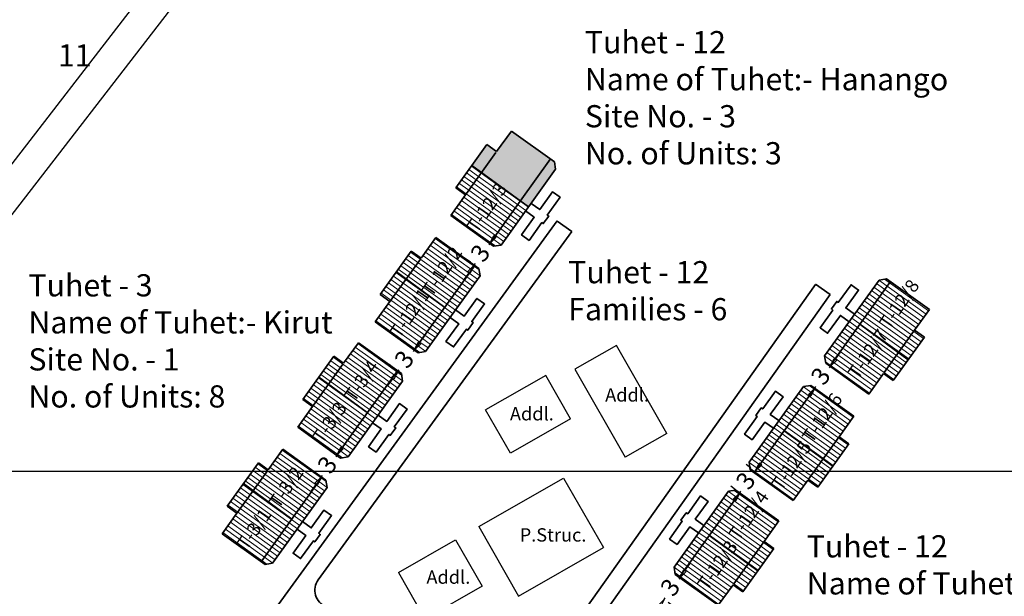
# Model space of a CAD drawing. Units: millimetres. Extents: x 1232 to 18877, y 1911 to 27438.
# Drawn here: x 9547 to 9658, y 13795 to 13860 of the extents above; entities that cross this region are included whole.
import ezdxf

# ---------------------------------------------------------------- set-up
doc = ezdxf.new("R2010")
doc.units = ezdxf.units.MM
doc.header["$MEASUREMENT"] = 0
for name, color, linetype in [('Addl', 24, 'Continuous'), ('Existing Road', 8, 'Continuous'), ('formet', 7, 'Continuous'), ('open', 71, 'Continuous'), ('Permanent stru', 12, 'Continuous'), ('Pwd temp', 10, 'Continuous'), ('Text', 7, 'Continuous')]:
    doc.layers.add(name, color=color, linetype=linetype)
for name, color, linetype, lineweight in [('Du', 7, 'Continuous', 35), ('Proposed PS', 40, 'Continuous', 35), ('roof', 2, 'Continuous', 15)]:
    doc.layers.add(name, color=color, linetype=linetype, lineweight=lineweight)
doc.layers.get('0').off()
doc.dimstyles.new('ISO-25', dxfattribs={"dimtxt": 2, "dimasz": 1, "dimexe": 1.25, "dimexo": 0.625, "dimtad": 0, "dimdsep": 46, "dimtxsty": 'Standard', "dimblk": 'CLOSEDBLANK', "dimcen": 2.5, "dimclrd": 7, "dimclre": 7, "dimclrt": 7, "dimadec": 0, "dimazin": 0, "dimtfac": 1, "dimtmove": 0, "dimatfit": 3, "dimfxl": 0, "dimlwe": 25, "dimarcsym": 0})

# ---------------------------------------------------------------- blocks, each defined once
blk = doc.blocks.new('_ClosedBlank')
at = {"color": 0, "linetype": 'ByBlock', "lineweight": -2}
for p, q in [((-1, 0.17), (0, 0)), ((-1, 0.17), (-1, -0.17)), ((0, 0), (-1, -0.17))]:
    blk.add_line(p, q, dxfattribs=at)
blk = doc.blocks.new('*D348')
at = {"layer": 'Defpoints', "color": 0, "ltscale": 0.002}
for p in [(9582.88, 13811.34), (9582.94, 13811.29), (9581.19, 13808.86)]:
    blk.add_point(p, dxfattribs=at)
at = {"layer": 'open', "color": 7, "lineweight": 25, "ltscale": 0.002}
for p, q in [((9582.43, 13811.66), (9581.86, 13812.07)), ((9580.68, 13809.22), (9580.11, 13809.63))]:
    blk.add_line(p, q, dxfattribs=at)
at = {"layer": 'open', "color": 7, "lineweight": -2, "ltscale": 0.002}
for p, q in [((9583.46, 13812.15), (9584.04, 13812.96)), ((9582.88, 13811.34), (9582.75, 13811.17)), ((9581.13, 13808.9), (9581.25, 13809.07)), ((9580.54, 13808.09), (9579.96, 13807.28))]:
    blk.add_line(p, q, dxfattribs=at)
for p, rotation in [((9582.88, 13811.34), 234.3068014350806), ((9581.13, 13808.9), 54.30680143508067)]:
    blk.add_blockref('_ClosedBlank', p, dxfattribs=dict(at, rotation=rotation))
at = {"layer": 'open', "color": 7, "ltscale": 0.002, "insert": (9582, 13810.12), "char_height": 2, "attachment_point": 5, "rotation": 54.3068}
blk.add_mtext('3', dxfattribs=at)
blk = doc.blocks.new('*D353')
at = {"layer": 'Defpoints', "color": 0, "ltscale": 0.002}
for p in [(9621.38, 13797.59), (9619.63, 13795.16), (9619.69, 13795.11)]:
    blk.add_point(p, dxfattribs=at)
at = {"layer": 'open', "color": 7, "lineweight": -2, "ltscale": 0.002}
for p, q in [((9622.02, 13798.36), (9622.61, 13799.17)), ((9621.44, 13797.55), (9621.32, 13797.38)), ((9619.69, 13795.11), (9619.81, 13795.28)), ((9619.11, 13794.3), (9618.52, 13793.49))]:
    blk.add_line(p, q, dxfattribs=at)
at = {"layer": 'open', "color": 7, "lineweight": 25, "ltscale": 0.002}
for p, q in [((9621.89, 13797.23), (9622.46, 13796.82)), ((9620.14, 13794.79), (9620.71, 13794.38))]:
    blk.add_line(p, q, dxfattribs=at)
at = {"layer": 'open', "color": 7, "lineweight": -2, "ltscale": 0.002}
for p, rotation in [((9621.44, 13797.55), 234.3068014350806), ((9619.69, 13795.11), 54.30680143508067)]:
    blk.add_blockref('_ClosedBlank', p, dxfattribs=dict(at, rotation=rotation))
at = {"layer": 'open', "color": 7, "ltscale": 0.002, "insert": (9620.57, 13796.33), "char_height": 2, "attachment_point": 5, "rotation": 54.3068}
blk.add_mtext('3', dxfattribs=at)
blk = doc.blocks.new('*D430')
at = {"layer": 'Defpoints', "color": 0, "ltscale": 0.002}
for p in [(9629.93, 13809.55), (9629.96, 13809.53), (9628.2, 13807.1)]:
    blk.add_point(p, dxfattribs=at)
at = {"layer": 'formet', "color": 7, "lineweight": -2, "ltscale": 0.002}
for p, q in [((9630.52, 13810.36), (9631.1, 13811.17)), ((9629.93, 13809.55), (9629.81, 13809.38)), ((9628.18, 13807.11), (9628.3, 13807.28)), ((9627.6, 13806.3), (9627.02, 13805.49))]:
    blk.add_line(p, q, dxfattribs=at)
at = {"layer": 'formet', "color": 7, "lineweight": 25, "ltscale": 0.002}
for p, q in [((9629.45, 13809.9), (9628.92, 13810.28)), ((9627.7, 13807.46), (9627.17, 13807.84))]:
    blk.add_line(p, q, dxfattribs=at)
at = {"layer": 'formet', "color": 7, "lineweight": -2, "ltscale": 0.002}
for p, rotation in [((9629.93, 13809.55), 234.3068014350806), ((9628.18, 13807.11), 54.30680143508067)]:
    blk.add_blockref('_ClosedBlank', p, dxfattribs=dict(at, rotation=rotation))
at = {"layer": 'formet', "color": 7, "ltscale": 0.002, "insert": (9629.06, 13808.33), "char_height": 2, "attachment_point": 5, "rotation": 54.3068}
blk.add_mtext('3', dxfattribs=at)
blk = doc.blocks.new('*D435')
at = {"layer": 'Defpoints', "color": 0, "ltscale": 0.002}
for p in [(9638.3, 13821.37), (9636.55, 13818.93), (9636.62, 13818.89)]:
    blk.add_point(p, dxfattribs=at)
at = {"layer": 'open', "color": 7, "lineweight": -2, "ltscale": 0.002}
for p, q in [((9638.95, 13822.14), (9639.53, 13822.95)), ((9638.37, 13821.32), (9638.25, 13821.16)), ((9636.62, 13818.89), (9636.74, 13819.06)), ((9636.03, 13818.08), (9635.45, 13817.26))]:
    blk.add_line(p, q, dxfattribs=at)
at = {"layer": 'open', "color": 7, "lineweight": 25, "ltscale": 0.002}
for p, q in [((9638.81, 13821.01), (9639.38, 13820.6)), ((9637.06, 13818.57), (9637.63, 13818.16))]:
    blk.add_line(p, q, dxfattribs=at)
at = {"layer": 'open', "color": 7, "lineweight": -2, "ltscale": 0.002}
for p, rotation in [((9638.37, 13821.32), 234.3068014350806), ((9636.62, 13818.89), 54.30680143508067)]:
    blk.add_blockref('_ClosedBlank', p, dxfattribs=dict(at, rotation=rotation))
at = {"layer": 'open', "color": 7, "ltscale": 0.002, "insert": (9637.49, 13820.11), "char_height": 2, "attachment_point": 5, "rotation": 54.3068}
blk.add_mtext('3', dxfattribs=at)
blk = doc.blocks.new('*D442')
at = {"layer": 'Defpoints', "color": 0, "ltscale": 0.002}
for p in [(9591.57, 13823.18), (9591.57, 13823.18), (9589.76, 13820.79)]:
    blk.add_point(p, dxfattribs=at)
at = {"layer": 'formet', "color": 7, "lineweight": -2, "ltscale": 0.002}
for p, q in [((9592.17, 13823.98), (9592.77, 13824.78)), ((9591.57, 13823.18), (9591.44, 13823.02)), ((9589.76, 13820.79), (9589.89, 13820.96)), ((9589.16, 13819.99), (9588.56, 13819.19))]:
    blk.add_line(p, q, dxfattribs=at)
at = {"layer": 'formet', "color": 7, "lineweight": 25, "ltscale": 0.002}
for p, q in [((9591.07, 13823.56), (9590.57, 13823.94)), ((9589.26, 13821.17), (9588.76, 13821.54))]:
    blk.add_line(p, q, dxfattribs=at)
at = {"layer": 'formet', "color": 7, "lineweight": -2, "ltscale": 0.002}
for p, rotation in [((9591.57, 13823.18), 232.9589536845034), ((9589.76, 13820.79), 52.95895368450338)]:
    blk.add_blockref('_ClosedBlank', p, dxfattribs=dict(at, rotation=rotation))
at = {"layer": 'formet', "color": 7, "ltscale": 0.002, "insert": (9590.66, 13821.99), "char_height": 2, "attachment_point": 5, "rotation": 52.959}
blk.add_mtext('3', dxfattribs=at)
blk = doc.blocks.new('*D446')
at = {"layer": 'Defpoints', "color": 0, "ltscale": 0.002}
for p in [(9600.08, 13835.17), (9600.14, 13835.12), (9598.39, 13832.69)]:
    blk.add_point(p, dxfattribs=at)
at = {"layer": 'open', "color": 7, "lineweight": -2, "ltscale": 0.002}
for p, q in [((9600.67, 13835.98), (9601.25, 13836.79)), ((9600.08, 13835.17), (9599.96, 13835)), ((9597.75, 13831.92), (9597.16, 13831.11)), ((9598.33, 13832.73), (9598.45, 13832.9))]:
    blk.add_line(p, q, dxfattribs=at)
at = {"layer": 'open', "color": 7, "lineweight": 25, "ltscale": 0.002}
for p, q in [((9599.64, 13835.49), (9599.07, 13835.9)), ((9597.89, 13833.05), (9597.32, 13833.46))]:
    blk.add_line(p, q, dxfattribs=at)
at = {"layer": 'open', "color": 7, "lineweight": -2, "ltscale": 0.002}
for p, rotation in [((9600.08, 13835.17), 234.3068014350806), ((9598.33, 13832.73), 54.30680143508067)]:
    blk.add_blockref('_ClosedBlank', p, dxfattribs=dict(at, rotation=rotation))
at = {"layer": 'open', "color": 7, "ltscale": 0.002, "insert": (9599.21, 13833.95), "char_height": 2, "attachment_point": 5, "rotation": 54.3068}
blk.add_mtext('3', dxfattribs=at)
blk = doc.blocks.new('A$C30300211')
at = {"layer": 'Text', "ltscale": 0.002}
blk.add_lwpolyline([(690.36, -547.82), (0, -547.82)], dxfattribs=at)

msp = doc.modelspace()

# ---------------------------------------------------------------- hatches: boundary and pattern name
at = {"layer": 'formet', "ltscale": 0.002}
h = msp.add_hatch(color=256, dxfattribs=at)
h.paths.add_polyline_path([(9602.501, 13847.827), (9600.838, 13845.513), (9599.742, 13846.3), (9598.059, 13843.957), (9603.505, 13839.969), (9606.887, 13844.677)])
h.paths.add_polyline_path([(9607.471, 13843.518), (9607.334, 13844.356), (9606.887, 13844.677), (9603.505, 13839.969), (9604.433, 13839.29)])
at = {"layer": 'roof'}
h = msp.add_hatch(dxfattribs=at)
h.set_pattern_fill('LINE', color=256, scale=0.15, angle=316.01092, style=0)
h.set_pattern_definition([(144.3068, (9772.7743, 13658.59243), (-0.2778656, -0.3867878), [])])
h.paths.add_polyline_path([(9590.595, 13831.086), (9588.845, 13828.65), (9587.182, 13826.335), (9589.375, 13824.76), (9592.788, 13829.511)])
h.paths.add_polyline_path([(9594.009, 13835.837), (9592.346, 13833.523), (9590.595, 13831.086), (9592.788, 13829.511), (9596.201, 13834.262)])
h.paths.add_polyline_path([(9596.201, 13834.262), (9592.788, 13829.511), (9594.981, 13827.935), (9598.394, 13832.687)])
h.paths.add_polyline_path([(9592.788, 13829.511), (9589.375, 13824.76), (9591.568, 13823.184), (9594.981, 13827.935)])
h.paths.add_polyline_path([(9598.394, 13832.687), (9591.568, 13823.184), (9592.015, 13822.863), (9592.852, 13823.001), (9598.978, 13831.528), (9598.841, 13832.366)])
h.paths.add_polyline_path([(9589.499, 13831.874), (9587.749, 13829.437), (9588.845, 13828.65), (9590.595, 13831.086)])
h.paths.add_polyline_path([(9591.249, 13834.31), (9589.499, 13831.874), (9590.595, 13831.086), (9592.346, 13833.523)])
h = msp.add_hatch(dxfattribs=at)
h.set_pattern_fill('LINE', color=256, scale=0.15, angle=136.01092, style=0)
h.set_pattern_definition([(324.3068, (9463.92365, 13995.46413), (0.2778656, 0.3867878), [])])
h.paths.add_polyline_path([(9646.103, 13822.971), (9647.853, 13825.407), (9649.516, 13827.722), (9647.323, 13829.297), (9643.91, 13824.546)])
h.paths.add_polyline_path([(9642.689, 13818.219), (9644.352, 13820.534), (9646.103, 13822.971), (9643.91, 13824.546), (9640.497, 13819.795)])
h.paths.add_polyline_path([(9640.497, 13819.795), (9643.91, 13824.546), (9641.717, 13826.121), (9638.304, 13821.37)])
h.paths.add_polyline_path([(9643.91, 13824.546), (9647.323, 13829.297), (9645.13, 13830.872), (9641.717, 13826.121)])
h.paths.add_polyline_path([(9638.304, 13821.37), (9645.13, 13830.872), (9644.683, 13831.193), (9643.846, 13831.056), (9637.72, 13822.528), (9637.857, 13821.691)])
h.paths.add_polyline_path([(9647.199, 13822.183), (9648.949, 13824.619), (9647.853, 13825.407), (9646.103, 13822.971)])
h.paths.add_polyline_path([(9645.449, 13819.746), (9647.199, 13822.183), (9646.103, 13822.971), (9644.352, 13820.534)])
h = msp.add_hatch(dxfattribs=at)
h.set_pattern_fill('LINE', color=256, scale=0.15, angle=316.01092, style=0)
h.set_pattern_definition([(144.3068, (9764.06107, 13646.7529), (-0.2778656, -0.3867878), [])])
h.paths.add_polyline_path([(9581.882, 13819.247), (9580.132, 13816.81), (9578.469, 13814.495), (9580.662, 13812.92), (9584.075, 13817.671)])
h.paths.add_polyline_path([(9585.295, 13823.998), (9583.633, 13821.683), (9581.882, 13819.247), (9584.075, 13817.671), (9587.488, 13822.422)])
h.paths.add_polyline_path([(9587.488, 13822.422), (9584.075, 13817.671), (9586.268, 13816.096), (9589.681, 13820.847)])
h.paths.add_polyline_path([(9584.075, 13817.671), (9580.662, 13812.92), (9582.855, 13811.345), (9586.268, 13816.096)])
h.paths.add_polyline_path([(9589.681, 13820.847), (9582.855, 13811.345), (9583.301, 13811.024), (9584.139, 13811.161), (9590.265, 13819.689), (9590.128, 13820.526)])
h.paths.add_polyline_path([(9580.786, 13820.034), (9579.035, 13817.598), (9580.132, 13816.81), (9581.882, 13819.247)])
h.paths.add_polyline_path([(9582.536, 13822.471), (9580.786, 13820.034), (9581.882, 13819.247), (9583.633, 13821.683)])
h = msp.add_hatch(dxfattribs=at)
h.set_pattern_fill('LINE', color=256, scale=0.15, angle=136.01092, style=0)
h.set_pattern_definition([(324.3068, (9455.43093, 13983.474), (0.2778656, 0.3867878), [])])
h.paths.add_polyline_path([(9637.61, 13810.98), (9639.36, 13813.417), (9641.023, 13815.731), (9638.83, 13817.307), (9635.417, 13812.556)])
h.paths.add_polyline_path([(9634.197, 13806.229), (9635.859, 13808.544), (9637.61, 13810.98), (9635.417, 13812.556), (9632.004, 13807.805)])
h.paths.add_polyline_path([(9632.004, 13807.805), (9635.417, 13812.556), (9633.224, 13814.131), (9629.811, 13809.38)])
h.paths.add_polyline_path([(9635.417, 13812.556), (9638.83, 13817.307), (9636.637, 13818.882), (9633.224, 13814.131)])
h.paths.add_polyline_path([(9629.811, 13809.38), (9636.637, 13818.882), (9636.191, 13819.203), (9635.353, 13819.066), (9629.227, 13810.538), (9629.364, 13809.701)])
h.paths.add_polyline_path([(9638.706, 13810.193), (9640.457, 13812.629), (9639.36, 13813.417), (9637.61, 13810.98)])
h.paths.add_polyline_path([(9636.956, 13807.756), (9638.706, 13810.193), (9637.61, 13810.98), (9635.859, 13808.544)])
h = msp.add_hatch(dxfattribs=at)
h.set_pattern_fill('LINE', color=256, scale=0.15, angle=316.01092, style=0)
h.set_pattern_definition([(144.3068, (9755.56835, 13634.7628), (-0.2778656, -0.3867878), [])])
h.paths.add_polyline_path([(9573.389, 13807.256), (9571.639, 13804.82), (9569.976, 13802.505), (9572.169, 13800.93), (9575.582, 13805.681)])
h.paths.add_polyline_path([(9576.803, 13812.008), (9575.14, 13809.693), (9573.389, 13807.256), (9575.582, 13805.681), (9578.995, 13810.432)])
h.paths.add_polyline_path([(9578.995, 13810.432), (9575.582, 13805.681), (9577.775, 13804.106), (9581.188, 13808.857)])
h.paths.add_polyline_path([(9575.582, 13805.681), (9572.169, 13800.93), (9574.362, 13799.355), (9577.775, 13804.106)])
h.paths.add_polyline_path([(9581.188, 13808.857), (9574.362, 13799.355), (9574.809, 13799.034), (9575.646, 13799.171), (9581.772, 13807.699), (9581.635, 13808.536)])
h.paths.add_polyline_path([(9572.293, 13808.044), (9570.543, 13805.608), (9571.639, 13804.82), (9573.389, 13807.256)])
h.paths.add_polyline_path([(9574.043, 13810.481), (9572.293, 13808.044), (9573.389, 13807.256), (9575.14, 13809.693)])
h = msp.add_hatch(dxfattribs=at)
h.set_pattern_fill('LINE', color=256, scale=0.15, angle=136.01092, style=0)
h.set_pattern_definition([(324.3068, (9446.99835, 13971.68837), (0.2778656, 0.3867878), [])])
h.paths.add_polyline_path([(9629.177, 13799.195), (9630.928, 13801.631), (9632.59, 13803.946), (9630.398, 13805.521), (9626.984, 13800.77)])
h.paths.add_polyline_path([(9625.764, 13794.444), (9627.427, 13796.758), (9629.177, 13799.195), (9626.984, 13800.77), (9623.571, 13796.019)])
h.paths.add_polyline_path([(9623.571, 13796.019), (9626.984, 13800.77), (9624.792, 13802.345), (9621.378, 13797.594)])
h.paths.add_polyline_path([(9626.984, 13800.77), (9630.398, 13805.521), (9628.205, 13807.096), (9624.792, 13802.345)])
h.paths.add_polyline_path([(9621.378, 13797.594), (9628.205, 13807.096), (9627.758, 13807.417), (9626.921, 13807.28), (9620.795, 13798.753), (9620.932, 13797.915)])
h.paths.add_polyline_path([(9630.274, 13798.407), (9632.024, 13800.844), (9630.928, 13801.631), (9629.177, 13799.195)])
h.paths.add_polyline_path([(9628.523, 13795.971), (9630.274, 13798.407), (9629.177, 13799.195), (9627.427, 13796.758)])

# ---------------------------------------------------------------- linework, layer by layer
at = {"layer": 'Addl'}
for p, q in [((9614.32, 13823.683), (9609.631, 13821.005)), ((9619.975, 13813.785), (9614.32, 13823.683)), ((9609.631, 13821.005), (9615.286, 13811.106)), ((9606.382, 13820.3), (9599.609, 13816.431)), ((9609.16, 13815.438), (9606.382, 13820.3)), ((9602.387, 13811.569), (9599.609, 13816.431)), ((9609.16, 13815.438), (9602.387, 13811.569)), ((9619.975, 13813.785), (9615.286, 13811.106)), ((9589.799, 13798.145), (9596.224, 13801.816)), ((9596.224, 13801.816), (9599.201, 13796.606)), ((9589.799, 13798.145), (9592.775, 13792.935)), ((9599.201, 13796.606), (9592.775, 13792.935))]:
    msp.add_line(p, q, dxfattribs=at)
at = {"layer": 'Du'}
for p, q in [((9600.838, 13845.513), (9602.501, 13847.827)), ((9602.501, 13847.827), (9607.334, 13844.356)), ((9596.241, 13841.427), (9599.742, 13846.3)), ((9599.742, 13846.3), (9600.838, 13845.513)), ((9597.263, 13840.535), (9600.763, 13845.408)), ((9606.887, 13844.677), (9600.061, 13835.175)), ((9607.334, 13844.356), (9607.471, 13843.518)), ((9598.059, 13843.957), (9604.433, 13839.29)), ((9607.471, 13843.518), (9601.345, 13834.991)), ((9597.338, 13840.64), (9596.241, 13841.427)), ((9595.675, 13838.325), (9597.338, 13840.64)), ((9600.507, 13834.854), (9595.675, 13838.325)), ((9592.346, 13833.523), (9594.009, 13835.837)), ((9594.009, 13835.837), (9598.841, 13832.366)), ((9587.749, 13829.437), (9591.249, 13834.31)), ((9591.249, 13834.31), (9592.346, 13833.523)), ((9601.345, 13834.991), (9600.507, 13834.854)), ((9588.77, 13828.545), (9592.271, 13833.418)), ((9589.566, 13831.967), (9595.012, 13827.979)), ((9598.394, 13832.687), (9591.568, 13823.184)), ((9598.841, 13832.366), (9598.978, 13831.528)), ((9598.978, 13831.528), (9592.852, 13823.001)), ((9637.72, 13822.528), (9643.846, 13831.056)), ((9638.304, 13821.37), (9645.13, 13830.872)), ((9643.846, 13831.056), (9644.683, 13831.193)), ((9644.683, 13831.193), (9649.516, 13827.722)), ((9587.182, 13826.335), (9588.845, 13828.65)), ((9588.845, 13828.65), (9587.749, 13829.437)), ((9649.516, 13827.722), (9647.853, 13825.407)), ((9592.015, 13822.863), (9587.182, 13826.335)), ((9647.132, 13822.089), (9641.686, 13826.078)), ((9647.928, 13825.511), (9644.427, 13820.638)), ((9647.853, 13825.407), (9648.949, 13824.619)), ((9648.949, 13824.619), (9645.449, 13819.746)), ((9583.633, 13821.683), (9585.295, 13823.998)), ((9585.295, 13823.998), (9590.128, 13820.526)), ((9592.852, 13823.001), (9592.015, 13822.863)), ((9579.035, 13817.598), (9582.536, 13822.471)), ((9582.536, 13822.471), (9583.633, 13821.683)), ((9637.857, 13821.691), (9637.72, 13822.528)), ((9580.057, 13816.706), (9583.557, 13821.579)), ((9589.681, 13820.847), (9582.855, 13811.345)), ((9642.689, 13818.219), (9637.857, 13821.691)), ((9580.853, 13820.128), (9586.299, 13816.139)), ((9590.265, 13819.689), (9584.139, 13811.161)), ((9590.128, 13820.526), (9590.265, 13819.689)), ((9644.352, 13820.534), (9642.689, 13818.219)), ((9645.449, 13819.746), (9644.352, 13820.534)), ((9629.227, 13810.538), (9635.353, 13819.066)), ((9629.811, 13809.38), (9636.637, 13818.882)), ((9635.353, 13819.066), (9636.191, 13819.203)), ((9636.191, 13819.203), (9641.023, 13815.731)), ((9580.132, 13816.81), (9579.035, 13817.598)), ((9578.469, 13814.495), (9580.132, 13816.81)), ((9641.023, 13815.731), (9639.36, 13813.417)), ((9583.301, 13811.024), (9578.469, 13814.495)), ((9638.639, 13810.099), (9633.193, 13814.088)), ((9639.435, 13813.521), (9635.935, 13808.648)), ((9639.36, 13813.417), (9640.457, 13812.629)), ((9575.14, 13809.693), (9576.803, 13812.008)), ((9576.803, 13812.008), (9581.635, 13808.536)), ((9640.457, 13812.629), (9636.956, 13807.756)), ((9584.139, 13811.161), (9583.301, 13811.024)), ((9570.543, 13805.608), (9574.043, 13810.481)), ((9574.043, 13810.481), (9575.14, 13809.693)), ((9629.364, 13809.701), (9629.227, 13810.538)), ((9634.197, 13806.229), (9629.364, 13809.701)), ((9571.564, 13804.715), (9575.065, 13809.588)), ((9581.188, 13808.857), (9574.362, 13799.355)), ((9572.36, 13808.137), (9577.806, 13804.149)), ((9581.772, 13807.699), (9575.646, 13799.171)), ((9581.635, 13808.536), (9581.772, 13807.699)), ((9635.859, 13808.544), (9634.197, 13806.229)), ((9636.956, 13807.756), (9635.859, 13808.544)), ((9620.795, 13798.753), (9626.921, 13807.28)), ((9621.378, 13797.594), (9628.205, 13807.096)), ((9626.921, 13807.28), (9627.758, 13807.417)), ((9627.758, 13807.417), (9632.59, 13803.946)), ((9571.639, 13804.82), (9570.543, 13805.608)), ((9569.976, 13802.505), (9571.639, 13804.82)), ((9632.59, 13803.946), (9630.928, 13801.631)), ((9574.809, 13799.034), (9569.976, 13802.505)), ((9630.207, 13798.314), (9624.76, 13802.302)), ((9631.003, 13801.736), (9627.502, 13796.863)), ((9632.024, 13800.844), (9628.523, 13795.971)), ((9630.928, 13801.631), (9632.024, 13800.844)), ((9575.646, 13799.171), (9574.809, 13799.034)), ((9620.932, 13797.915), (9620.795, 13798.753)), ((9625.764, 13794.444), (9620.932, 13797.915)), ((9627.427, 13796.758), (9625.764, 13794.444)), ((9628.523, 13795.971), (9627.427, 13796.758))]:
    msp.add_line(p, q, dxfattribs=at)
for points in [[(9604.714, 13839.681), (9605.689, 13838.981), (9607.124, 13840.979), (9607.977, 13840.366), (9606.541, 13838.368), (9606.704, 13838.252), (9606.091, 13837.399), (9605.929, 13837.516), (9604.493, 13835.518), (9603.641, 13836.13), (9605.076, 13838.128), (9604.101, 13838.828)], [(9640.477, 13826.366), (9639.502, 13827.066), (9638.067, 13825.068), (9637.214, 13825.681), (9638.649, 13827.678), (9638.487, 13827.795), (9639.099, 13828.648), (9639.262, 13828.531), (9640.697, 13830.529), (9641.55, 13829.916), (9640.115, 13827.919), (9641.089, 13827.218)], [(9596.221, 13827.691), (9597.196, 13826.991), (9598.631, 13828.989), (9599.484, 13828.376), (9598.049, 13826.378), (9598.211, 13826.261), (9597.598, 13825.409), (9597.436, 13825.525), (9596.001, 13823.527), (9595.148, 13824.14), (9596.583, 13826.138), (9595.609, 13826.838)], [(9631.984, 13814.376), (9631.009, 13815.076), (9629.574, 13813.078), (9628.721, 13813.69), (9630.157, 13815.688), (9629.994, 13815.805), (9630.607, 13816.658), (9630.769, 13816.541), (9632.204, 13818.539), (9633.057, 13817.926), (9631.622, 13815.928), (9632.597, 13815.228)], [(9587.508, 13815.851), (9588.483, 13815.151), (9589.918, 13817.149), (9590.771, 13816.537), (9589.335, 13814.539), (9589.498, 13814.422), (9588.885, 13813.569), (9588.723, 13813.686), (9587.288, 13811.688), (9586.435, 13812.301), (9587.87, 13814.298), (9586.895, 13814.999)], [(9623.551, 13802.59), (9622.577, 13803.29), (9621.141, 13801.292), (9620.289, 13801.905), (9621.724, 13803.903), (9621.562, 13804.019), (9622.174, 13804.872), (9622.337, 13804.755), (9623.772, 13806.753), (9624.625, 13806.141), (9623.189, 13804.143), (9624.164, 13803.443)], [(9579.015, 13803.861), (9579.99, 13803.161), (9581.425, 13805.159), (9582.278, 13804.546), (9580.843, 13802.548), (9581.005, 13802.432), (9580.393, 13801.579), (9580.23, 13801.696), (9578.795, 13799.698), (9577.942, 13800.31), (9579.377, 13802.308), (9578.403, 13803.008)]]:
    msp.add_lwpolyline(points, dxfattribs=at)
at = {"layer": 'Existing Road', "ltscale": 0.002}
for p, q in [((9531.805, 13825.319), (9591.694, 13902.895)), ((9499.607, 13777.883), (9589.214, 13893.955))]:
    msp.add_line(p, q, dxfattribs=at)
at = {"layer": 'Permanent stru'}
for p, q in [((9598.829, 13803.304), (9608.38, 13808.76)), ((9608.38, 13808.76), (9612.845, 13800.946)), ((9598.829, 13803.304), (9603.294, 13795.489)), ((9603.294, 13795.489), (9612.845, 13800.946))]:
    msp.add_line(p, q, dxfattribs=at)
at = {"layer": 'Proposed PS', "ltscale": 0.002}
for p, q in [((9607.664, 13837.708), (9560.312, 13772.57)), ((9607.669, 13837.679), (9609.287, 13836.503))]:
    msp.add_line(p, q, dxfattribs=at)
for points in [[(9636.704, 13830.566), (9610.869, 13794.101), (9608.229, 13790.288, -0.2058784), (9606.889, 13789.45), (9597.891, 13788.063, -0.1344569), (9596.841, 13788.183), (9581.646, 13794.282, -0.4885209), (9580.773, 13797.315), (9609.282, 13836.532)], [(9646.664, 13749.907), (9628.263, 13767.143, 0.3863955), (9625.574, 13767.184), (9606.812, 13750.657, -0.3903636), (9604.103, 13750.717), (9580.687, 13773.265), (9571.825, 13782.136, -0.3688539), (9571.622, 13784.726), (9577.135, 13792.31, -0.3436157), (9579.498, 13792.99), (9596.605, 13786.123, 0.1344569), (9597.654, 13786.003), (9608.894, 13787.735), (9612.507, 13792.953), (9638.336, 13829.41)]]:
    msp.add_lwpolyline(points, format="xyb", dxfattribs=at)
msp.add_lwpolyline([(9636.721, 13830.58), (9638.353, 13829.424)], dxfattribs=at)
at = {"layer": 'roof'}
for p, q in [((9598.541, 13842.314), (9597.444, 13843.102)), ((9598.818, 13842.701), (9597.722, 13843.488)), ((9599.096, 13843.087), (9598, 13843.875)), ((9601.289, 13841.512), (9599.096, 13843.087)), ((9597.707, 13841.154), (9596.61, 13841.941)), ((9597.985, 13841.54), (9596.888, 13842.328)), ((9598.263, 13841.927), (9597.166, 13842.715)), ((9600.455, 13840.352), (9598.263, 13841.927)), ((9600.733, 13840.739), (9598.541, 13842.314)), ((9601.011, 13841.125), (9598.818, 13842.701)), ((9597.429, 13840.767), (9596.333, 13841.554)), ((9599.622, 13839.191), (9597.429, 13840.767)), ((9599.9, 13839.578), (9597.707, 13841.154)), ((9600.178, 13839.965), (9597.985, 13841.54)), ((9602.926, 13839.163), (9600.733, 13840.739)), ((9603.204, 13839.55), (9601.011, 13841.125)), ((9603.482, 13839.937), (9601.289, 13841.512)), ((9598.788, 13838.031), (9596.595, 13839.606)), ((9599.066, 13838.418), (9596.873, 13839.993)), ((9599.344, 13838.805), (9597.151, 13840.38)), ((9602.093, 13838.003), (9599.9, 13839.578)), ((9602.37, 13838.39), (9600.178, 13839.965)), ((9602.648, 13838.777), (9600.455, 13840.352)), ((9604.416, 13839.266), (9603.482, 13839.937)), ((9598.233, 13837.258), (9596.04, 13838.833)), ((9598.51, 13837.644), (9596.318, 13839.22)), ((9601.537, 13837.229), (9599.344, 13838.805)), ((9601.815, 13837.616), (9599.622, 13839.191)), ((9603.582, 13838.106), (9602.648, 13838.777)), ((9603.86, 13838.492), (9602.926, 13839.163)), ((9604.138, 13838.879), (9603.204, 13839.55)), ((9597.955, 13836.871), (9595.762, 13838.446)), ((9600.703, 13836.069), (9598.51, 13837.644)), ((9600.981, 13836.456), (9598.788, 13838.031)), ((9601.259, 13836.843), (9599.066, 13838.418)), ((9602.749, 13836.945), (9601.815, 13837.616)), ((9603.027, 13837.332), (9602.093, 13838.003)), ((9603.304, 13837.719), (9602.37, 13838.39)), ((9600.147, 13835.295), (9597.955, 13836.871)), ((9600.425, 13835.682), (9598.233, 13837.258)), ((9601.915, 13835.785), (9600.981, 13836.456)), ((9602.193, 13836.172), (9601.259, 13836.843)), ((9602.471, 13836.558), (9601.537, 13837.229)), ((9600.715, 13834.888), (9600.147, 13835.295)), ((9601.359, 13835.011), (9600.425, 13835.682)), ((9601.637, 13835.398), (9600.703, 13836.069))]:
    msp.add_line(p, q, dxfattribs=at)

# ---------------------------------------------------------------- block references
at = {"layer": 'formet', "ltscale": 0.002}
msp.add_blockref('A$C30300211', (9400.507, 14357.316), dxfattribs=at)

# ---------------------------------------------------------------- texts
at = {"layer": 'Addl', "char_height": 1.5, "attachment_point": 1}
for insert in [(9613.049, 13818.874), (9602.337, 13816.757), (9592.948, 13798.371)]:
    msp.add_mtext('{\\fArial Narrow|b0|i0|c0|p34;Addl.}', dxfattribs=dict(at, insert=insert))
at = {"layer": 'Pwd temp', "insert": (9551.503, 13857.589), "char_height": 2.5, "attachment_point": 1}
msp.add_mtext('{\\fArial Narrow|b0|i0|c0|p34;11}', dxfattribs=at)
at = {"layer": 'Text', "attachment_point": 1}
for s, insert, char_height in [('{\\fArial Narrow|b1|i0|c0|p34;Tuhet - 12\\PName of Tuhet:- Hanango\\PSite No. - 3\\PNo. of Units: 3}', (9610.765, 13859.076), 2.5), ('{\\fArial Narrow|b1|i0|c0|p34;Tuhet - 12\\PFamilies - 6}', (9608.893, 13833.188), 2.5), ('{\\fArial Narrow|b1|i0|c0|p34;Tuhet - 3\\PName of Tuhet:- Kirut\\PSite No. - 1\\PNo. of Units: 8}', (9548.187, 13831.71), 2.5), ('{\\fArial Narrow|b0|i0|c0|p34;P.Struc.}', (9603.436, 13803.121), 1.5), ('{\\fArial Narrow|b1|i0|c0|p34;Tuhet - 12\\PName of Tuhet:- Hanango\\PSite No. - 1\\PNo. of Units: 8}', (9635.719, 13802.333), 2.5)]:
    msp.add_mtext(s, dxfattribs=dict(at, insert=insert, char_height=char_height))
at = {"layer": 'Text', "char_height": 1.5, "attachment_point": 1, "rotation": 55.29685}
for s, insert in [('{\\fArial Narrow|b0|i0|c0|p34;T-12/3}', (9597.358, 13837.116)), ('{\\fArial Narrow|b0|i0|c0|p34;T-12/2}', (9592.321, 13829.936)), ('{\\fArial Narrow|b0|i0|c0|p34;T-12/8}', (9643.741, 13826.242)), ('{\\fArial Narrow|b0|i0|c0|p34;T-12/1}', (9588.716, 13825.233)), ('{\\fArial Narrow|b0|i0|c0|p34;T-12/7}', (9640.224, 13820.64)), ('{\\fArial Narrow|b0|i0|c0|p34;T-3/4}', (9583.608, 13818.097)), ('{\\fArial Narrow|b0|i0|c0|p34;T-12/6}', (9635.087, 13813.463)), ('{\\fArial Narrow|b0|i0|c0|p34;T-3/3}', (9580.002, 13813.394)), ('{\\fArial Narrow|b0|i0|c0|p34;T-12/5}', (9631.614, 13808.085)), ('{\\fArial Narrow|b0|i0|c0|p34;T-3/2}', (9575.115, 13806.106)), ('{\\fArial Narrow|b0|i0|c0|p34;T-12/4}', (9626.816, 13802.467)), ('{\\fArial Narrow|b0|i0|c0|p34;T-3/1}', (9571.51, 13801.404)), ('{\\fArial Narrow|b0|i0|c0|p34;T-12/3}', (9623.299, 13796.864))]:
    msp.add_mtext(s, dxfattribs=dict(at, insert=insert))

# ---------------------------------------------------------------- dimensions: what is measured, and where the dimension line sits
at = {"layer": 'formet', "ltscale": 0.002}
for p1, p2, distance, picture, middle in [((9589.761, 13820.79), (9591.568, 13823.184), 0, '*D442', (9590.664, 13821.987)), ((9628.205, 13807.096), (9629.955, 13809.533), 0.028, '*D430', (9629.057, 13808.331))]:
    dim = msp.add_aligned_dim(p1=p1, p2=p2, distance=distance, dimstyle='ISO-25', dxfattribs=at)
    dim.commit()
    dim.dimension.update_dxf_attribs({"geometry": picture, "text_midpoint": middle})
at = {"layer": 'open', "ltscale": 0.002}
for p1, p2, picture, middle in [((9598.394, 13832.687), (9600.145, 13835.123), '*D446', (9599.206, 13833.95)), ((9638.304, 13821.37), (9636.553, 13818.934), '*D435', (9637.491, 13820.107)), ((9581.188, 13808.857), (9582.939, 13811.293), '*D348', (9582.001, 13810.12)), ((9621.378, 13797.594), (9619.628, 13795.158), '*D353', (9620.566, 13796.331))]:
    dim = msp.add_aligned_dim(p1=p1, p2=p2, distance=0.077, dimstyle='ISO-25', dxfattribs=at)
    dim.commit()
    dim.dimension.update_dxf_attribs({"geometry": picture, "text_midpoint": middle})

doc.saveas('drawing.dxf')
